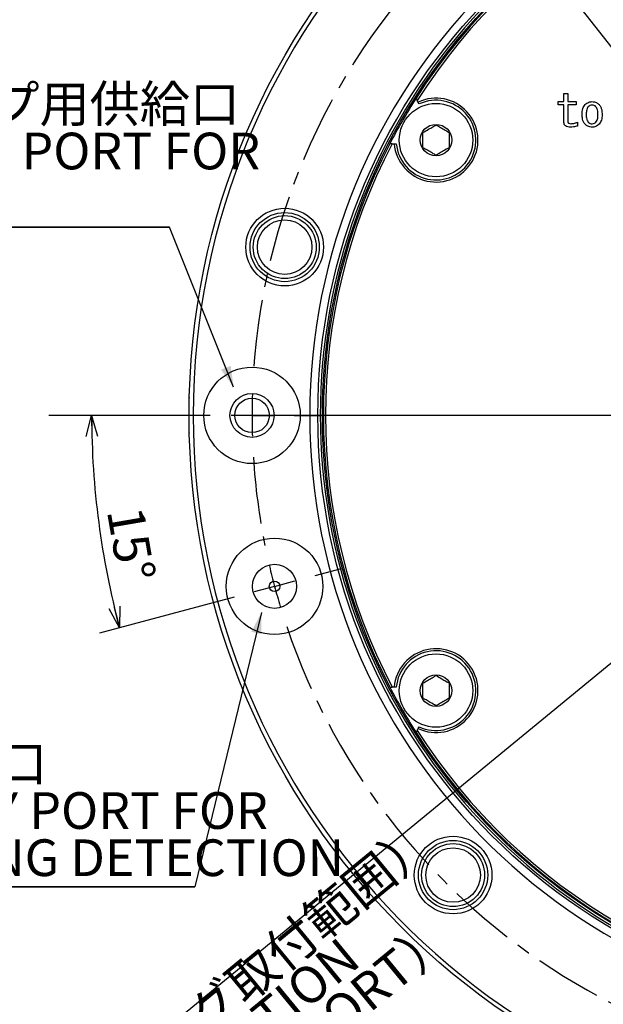
# Model space of a CAD drawing. Extents: x -62 to 594, y 2 to 418.
# Drawn here: x 52 to 108, y 227 to 321 of the extents above; entities that cross this region are included whole.
import ezdxf

# ---------------------------------------------------------------- set-up
doc = ezdxf.new("R2010")
doc.units = 0
doc.linetypes.add('CENTER', pattern=[10.16, 6.35, -1.27, 1.27, -1.27])
doc.layers.get('0').update_dxf_attribs({"linetype": 'CONTINUOUS'})
doc.styles.add('SLDTEXTSTYLE0', font='TXT', dxfattribs={"width": 0.7, "bigfont": 'bigfont'})
doc.dimstyles.new('SLDDIMSTYLE0', dxfattribs={"dimtxt": 3.5, "dimasz": 2, "dimexe": 0, "dimexo": 0.0625, "dimgap": 0.875, "dimtad": 3, "dimdec": 4, "dimzin": 12, "dimtxsty": 'SLDTEXTSTYLE0', "dimblk1": 'OPEN30', "dimblk2": 'OPEN30', "dimsah": 1, "dimcen": 0.09, "dimadec": 3, "dimazin": 3, "dimtfac": 1, "dimtdec": 3, "dimtofl": 0, "dimtmove": 0, "dimatfit": 3, "dimtolj": 1, "dimtzin": 12})
doc.dimstyles.new('SLDDIMSTYLE12', dxfattribs={"dimtxt": 3.5, "dimasz": 2, "dimexe": 0, "dimexo": 0.0625, "dimgap": 0.875, "dimtad": 3, "dimdec": 3, "dimrnd": 1e-09, "dimzin": 12, "dimtxsty": 'SLDTEXTSTYLE0', "dimblk1": 'OPEN30', "dimblk2": 'OPEN30', "dimsah": 1, "dimcen": 0, "dimazin": 3, "dimtfac": 1, "dimtdec": 3, "dimtmove": 0, "dimatfit": 3, "dimtolj": 1, "dimtzin": 12})
doc.dimstyles.new('SLDDIMSTYLE15', dxfattribs={"dimtxt": 3.5, "dimasz": 2, "dimexe": 0, "dimexo": 0.0625, "dimgap": 0.875, "dimtad": 3, "dimdec": 3, "dimlfac": 0.5, "dimrnd": 1e-09, "dimzin": 12, "dimtxsty": 'SLDTEXTSTYLE0', "dimblk1": 'OPEN30', "dimblk2": 'OPEN30', "dimsah": 1, "dimcen": 0.09, "dimse1": 1, "dimsd1": 1, "dimazin": 3, "dimtol": 1, "dimtm": 0.01, "dimtfac": 1, "dimtofl": 0, "dimtmove": 0, "dimatfit": 3, "dimtolj": 1})

# ---------------------------------------------------------------- blocks, each defined once
blk = doc.blocks.new('SW_NOTE_0_8')
at = {"color": 0, "linetype": 'CONTINUOUS'}
for p, q in [((-0.026, -9.018), (42.711, -9.018)), ((42.711, -9.018), (-0.026, -9.018)), ((-0.026, -9.018), (42.711, -9.018)), ((42.711, -9.018), (-0.026, -9.018)), ((-0.026, -9.018), (42.711, -9.018)), ((42.711, -9.018), (-0.026, -9.018))]:
    blk.add_line(p, q, dxfattribs=at)
at = {"color": 0, "linetype": 'CONTINUOUS', "char_height": 3.5, "attachment_point": 1, "style": 'SLDTEXTSTYLE0'}
for s, insert in [('着座用供給口', (0, 4.512)), ('AIR SUPPLY PORT FOR', (0, 0.012)), ('THE SEATING DETECTION', (0, -4.488))]:
    blk.add_mtext(s, dxfattribs=dict(at, insert=insert))
blk = doc.blocks.new('_OPEN30')
at = {"color": 0, "linetype": 'BYBLOCK'}
for p, q in [((-1, 0.267949), (0, 0)), ((0, 0), (-1, -0.267949)), ((0, 0), (-1, 0))]:
    blk.add_line(p, q, dxfattribs=at)
blk = doc.blocks.new('_D_20')
at = {"color": 7, "linetype": 'CONTINUOUS'}
for q in [(152.991, 295.836), (28.599, 193.655)]:
    blk.add_line((122.082, 270.447), q, dxfattribs=at)
at = {"color": 7, "linetype": 'CONTINUOUS', "xscale": 2, "yscale": 2}
for p, rotation in [((152.991, 295.836), 39.4012813274), ((122.082, 270.447), 219.4012813274)]:
    blk.add_blockref('_OPEN30', p, dxfattribs=dict(at, rotation=rotation))
at = {"color": 7, "linetype": 'CONTINUOUS', "char_height": 3.5, "attachment_point": 1, "rotation": 39.40128, "style": 'SLDTEXTSTYLE0'}
for s, insert in [('（ポート使用時のOリング取付範囲）', (28.317, 193.998)), ('RANGE WHEN USING PORT）', (42.092, 194.77)), ('（O-RING INSTALLATION', (40.346, 198.608)), ('40', (51.621, 218.414)), ('%%c', (48.631, 215.957))]:
    blk.add_mtext(s, dxfattribs=dict(at, insert=insert))
blk = doc.blocks.new('_D_21')
at = {"color": 7, "linetype": 'CONTINUOUS'}
blk.add_arc((137.536, 283.141), 78.284, 180, 195, dxfattribs=at)
at = {"color": 7, "linetype": 'CONTINUOUS', "xscale": 2, "yscale": 2}
for p, rotation in [((59.252, 283.141, -19.222), 90.7317342262), ((61.92, 262.88, -19.222), 284.2682657738)]:
    blk.add_blockref('_OPEN30', p, dxfattribs=dict(at, rotation=rotation))
at = {"color": 7, "linetype": 'CONTINUOUS', "insert": (64.143, 274.635), "char_height": 3.5, "attachment_point": 1, "rotation": 279.77174, "style": 'SLDTEXTSTYLE0'}
blk.add_mtext('15°', dxfattribs=at)
blk = doc.blocks.new('SW_NOTE_0_23')
at = {"color": 0, "linetype": 'CONTINUOUS'}
for p, q in [((-0.004, -9.009), (41.052, -9.009)), ((41.052, -9.009), (-0.004, -9.009)), ((-0.004, -9.009), (41.052, -9.009)), ((41.052, -9.009), (-0.004, -9.009)), ((-0.004, -9.009), (41.052, -9.009)), ((41.052, -9.009), (-0.004, -9.009))]:
    blk.add_line(p, q, dxfattribs=at)
at = {"color": 0, "linetype": 'CONTINUOUS', "char_height": 3.5, "attachment_point": 1, "style": 'SLDTEXTSTYLE0'}
for s, insert in [('アンクランプ用供給口', (0, 4.512)), ('AIR SUPPLY PORT FOR', (0, 0.012)), ('UNCLAMP', (0, -4.488))]:
    blk.add_mtext(s, dxfattribs=dict(at, insert=insert))
blk = doc.blocks.new('SW_CENTERMARKSYMBOL_4')
at = {"color": 0, "linetype": 'CONTINUOUS'}
for p, q in [((-6.147, 16.306), (-21.5, 16.306)), ((-2.147, 16.306), (-4.147, 16.306)), ((56.853, 16.306), (-3.608, 16.306)), ((-2.147, 16.306), (-0.147, 16.306)), ((1.853, 16.306), (4.453, 16.306)), ((3.864, 1.035), (6.375, 1.708)), ((0, 0), (-1.932, -0.518)), ((0, 0), (1.932, 0.518)), ((-3.864, -1.035), (-16.697, -4.474))]:
    blk.add_line(p, q, dxfattribs=at)
at = {"color": 0, "linetype": 'CENTER'}
for start, end in [(3.63783, 176.36217), (183.63783, 191.36217), (198.63783, 356.36217)]:
    blk.add_arc((60.853, 16.306), 63, start, end, dxfattribs=at)
at = {"color": 0, "linetype": 'CONTINUOUS'}
for start, end in [(178.18109, 180), (180, 181.81891), (193.18109, 195), (195, 196.81891)]:
    blk.add_arc((60.853, 16.306), 63, start, end, dxfattribs=at)
blk = doc.blocks.new('_D_25')
at = {"color": 7, "linetype": 'CONTINUOUS'}
blk.add_line((122.691, 145.689), (122.691, 174.9), dxfattribs=at)
at = {"color": 7, "linetype": 'CONTINUOUS', "xscale": 2, "yscale": 2, "rotation": 270}
blk.add_blockref('_OPEN30', (122.691, 145.689), dxfattribs=at)
at = {"color": 7, "linetype": 'CONTINUOUS', "attachment_point": 1, "rotation": 90, "style": 'SLDTEXTSTYLE0'}
for s, insert, char_height in [('0.01', (118.967, 168.383), 2.8), ('0', (115.708, 168.383), 2.8), ('-', (118.967, 166.753), 2.8), ('113', (118.179, 158.606), 3.5), ('%%c', (118.179, 154.736), 3.5)]:
    blk.add_mtext(s, dxfattribs=dict(at, insert=insert, char_height=char_height))
blk = doc.blocks.new('_D_26')
at = {"color": 7, "linetype": 'CONTINUOUS'}
blk.add_line((77.43, 146.089), (77.43, 176.937), dxfattribs=at)
at = {"color": 7, "linetype": 'CONTINUOUS', "xscale": 2, "yscale": 2, "rotation": 270}
blk.add_blockref('_OPEN30', (77.43, 146.089), dxfattribs=at)
at = {"color": 7, "linetype": 'CONTINUOUS', "attachment_point": 1, "rotation": 90, "style": 'SLDTEXTSTYLE0'}
for s, insert, char_height in [('0.01', (73.706, 170.419), 2.8), ('0', (70.447, 170.419), 2.8), ('-', (73.706, 168.79), 2.8), ('112.6', (72.919, 156.569), 3.5), ('%%c', (72.919, 152.699), 3.5)]:
    blk.add_mtext(s, dxfattribs=dict(at, insert=insert, char_height=char_height))

msp = doc.modelspace()

# ---------------------------------------------------------------- linework, layer by layer
at = {"color": 7, "linetype": 'CONTINUOUS'}
for p, q in [((134.8756953, 285.0236636), (92.1368547, 339.4957983)), ((104.2608681, 313.84231), (104.63987, 313.84231)), ((104.2608681, 313.0592592), (104.2608681, 313.84231)), ((104.63987, 313.84231), (104.63987, 313.0592592)), ((90.1640317, 313.3787098), (90.2767735, 313.1834352)), ((90.3744505, 313.0142536), (90.2767735, 313.1834352)), ((90.4748395, 312.8403748), (90.3744505, 313.0142536)), ((103.7144463, 313.0592592), (104.2608681, 313.0592592)), ((103.7144463, 312.7646264), (103.7144463, 313.0592592)), ((104.2608681, 312.7646264), (103.7144463, 312.7646264)), ((104.2608681, 311.0838354), (104.2608681, 312.7646264)), ((104.63987, 313.0592592), (105.4407175, 313.0592592)), ((104.63987, 312.7646264), (104.63987, 311.1550219)), ((105.4407175, 312.7646264), (104.63987, 312.7646264)), ((105.4407175, 313.0592592), (105.4407175, 312.7646264)), ((105.5474971, 311.101632), (105.5474971, 310.7279032)), ((87.8895153, 309.0485828), (87.6640317, 309.0485828)), ((87.8895153, 309.0485828), (88.0848694, 309.0485828)), ((88.0848694, 309.0485828), (88.2856474, 309.0485828)), ((72.7845177, 285.8285001), (66.6866747, 301.0804322)), ((68.5571654, 284.8308802), (68.5364802, 284.7950524)), ((68.5364802, 282.5080566), (68.5364802, 284.7950524)), ((68.5364802, 281.4878727), (68.5364802, 282.5080566)), ((68.5364802, 281.4878727), (68.5571654, 281.4520449)), ((75.4249911, 264.3296378), (69.0876351, 238.1752701)), ((87.6640317, 257.2343423), (87.8895153, 257.2343423)), ((88.0848694, 257.2343423), (87.8895153, 257.2343423)), ((88.2856474, 257.2343423), (88.0848694, 257.2343423)), ((90.2767735, 253.0994899), (90.1640317, 252.9042153)), ((90.2767735, 253.0994899), (90.3744505, 253.2686715)), ((90.3744505, 253.2686715), (90.4748395, 253.4425503))]:
    msp.add_line(p, q, dxfattribs=at)
for centre, radius in [((137.5364802, 283.1414626), 69), ((137.5364802, 283.1414626), 56.7316071), ((137.5364802, 283.1414626), 56.3), ((92.0701465, 309.3914626), 3.5), ((92.0701465, 309.3914626), 1.5), ((77.649079, 299.1882433), 3.7), ((77.649079, 299.1882433), 3.3), ((77.649079, 299.1882433), 3), ((77.649079, 299.1882433), 2.6), ((74.5364802, 283.1414626), 4.6), ((74.5364802, 283.1414626), 2.1), ((74.5364802, 283.1414626), 1.65), ((76.6831531, 266.8358627), 4.6), ((76.6831531, 266.8358627), 2.1), ((76.6831531, 266.8358627), 0.5), ((92.0701465, 256.8914626), 3.5), ((92.0701465, 256.8914626), 1.5), ((93.6958598, 239.3008421), 3.7), ((93.6958598, 239.3008421), 3.3), ((93.6958598, 239.3008421), 3), ((93.6958598, 239.3008421), 2.6)]:
    msp.add_circle(centre, radius, dxfattribs=at)
for centre, radius, start, end in [((137.5364802, 283.1414626), 68.6, 91.264012843, 268.735987157), ((137.5364802, 283.1414626), 57.5, 91.50807408, 268.49192592), ((137.5364802, 283.1414626), 56.2, 92.549585976, 147.450414024), ((137.5364802, 283.1414626), 56, 92.443237144, 147.556762856), ((137.5364802, 283.1414626), 56.5, 100.751358443, 259.248641557), ((137.5364802, 283.1414626), 56.2, 147.450414024, 152.549585976), ((92.0701465, 309.3914626), 4, 184.917425618, 115.082574382), ((92.0701465, 309.3914626), 3.8, 185.176926285, 114.823073715), ((137.5364802, 283.1414626), 56.2, 152.549585976, 207.450414024), ((137.5364802, 283.1414626), 56, 152.443237144, 207.556762856), ((92.0701465, 256.8914626), 4, 244.917425618, 175.082574382), ((92.0701465, 256.8914626), 3.8, 245.176926285, 174.823073715), ((137.5364802, 283.1414626), 56.2, 207.450414024, 212.549585976), ((137.5364802, 283.1414626), 56.2, 212.549585976, 267.450414024), ((137.5364802, 283.1414626), 56, 212.443237144, 267.556762856)]:
    msp.add_arc(centre, radius, start, end, dxfattribs=at)
for points, knots in [([(105.9924124, 311.8312931), (105.9962974, 312.0241019), (106.0032149, 312.3674118), (106.1936672, 312.6504392), (106.2771582, 312.7745134)], [0, 0, 0, 0, 0.5616175242, 1, 1, 1, 1]), ([(106.2771582, 312.7745134), (106.3883387, 312.8655725), (106.5871198, 313.0283782), (106.8413799, 313.0498131), (106.9534293, 313.0592592)], [0, 0, 0, 0, 0.55931150511, 1, 1, 1, 1]), ([(106.9534293, 312.7389202), (106.8745015, 312.7294504), (106.7332549, 312.7125037), (106.6267091, 312.6196973), (106.5797005, 312.5787507)], [0, 0, 0, 0, 0.5587949532, 1, 1, 1, 1]), ([(106.9534293, 313.0592592), (107.0926183, 313.0420736), (107.3417104, 313.0113185), (107.5291866, 312.8470091), (107.6119039, 312.7745134)], [0, 0, 0, 0, 0.5587852644, 1, 1, 1, 1]), ([(107.3093616, 312.5787507), (107.2513622, 312.6287176), (107.1477859, 312.7179494), (107.0128192, 312.7325121), (106.9534293, 312.7389202)], [0, 0, 0, 0, 0.5599670636, 1, 1, 1, 1]), ([(107.6119039, 312.7745134), (107.6701234, 312.6999037), (107.7867221, 312.5504798), (107.8799145, 312.2209986), (107.8903014, 311.9791225), (107.8966497, 311.8312931)], [0, 0, 0, 0, 0.2794135433, 0.5595932421, 1, 1, 1, 1]), ([(106.2771582, 310.9058693), (106.2195882, 310.9789264), (106.1043111, 311.1252148), (106.0094794, 311.4481369), (105.9988866, 311.6859468), (105.9924124, 311.8312931)], [0, 0, 0, 0, 0.2794806105, 0.559628018, 1, 1, 1, 1]), ([(106.5797005, 312.5787507), (106.5366031, 312.5185353), (106.4501947, 312.3978062), (106.3948568, 312.1357846), (106.3880802, 311.9468088), (106.3839378, 311.8312931)], [0, 0, 0, 0, 0.2789211258, 0.5592241004, 1, 1, 1, 1]), ([(106.3839378, 311.8312931), (106.384304, 311.6838694), (106.3849553, 311.4217008), (106.5204136, 311.1990716), (106.5797005, 311.101632)], [0, 0, 0, 0, 0.5623238748, 1, 1, 1, 1]), ([(107.5051243, 311.8312931), (107.5051563, 311.9819481), (107.5052132, 312.2498149), (107.3689757, 312.4786279), (107.3093616, 312.5787507)], [0, 0, 0, 0, 0.5624252209, 1, 1, 1, 1]), ([(107.3093616, 311.101632), (107.3519642, 311.1602163), (107.4373623, 311.2776497), (107.4940383, 311.5334227), (107.5009185, 311.7182876), (107.5051243, 311.8312931)], [0, 0, 0, 0, 0.2790003188, 0.5592622817, 1, 1, 1, 1]), ([(107.8966497, 311.8312931), (107.8922152, 311.6417398), (107.8843176, 311.3041568), (107.694944, 311.0272797), (107.6119039, 310.9058693)], [0, 0, 0, 0, 0.5615010474, 1, 1, 1, 1]), ([(90.8201465, 310.1131504), (90.9990916, 310.2164644), (91.3052841, 310.3932447), (91.750392, 310.6502279), (91.9719374, 310.7781372), (92.0701465, 310.8348382)], [0, 0, 0, 0, 0.4391119879, 0.7513633231, 1, 1, 1, 1]), ([(92.0701465, 310.8348382), (92.1429026, 310.7928325), (92.3474223, 310.6747529), (92.7291975, 310.454335), (93.0817825, 310.2507699), (93.2698053, 310.1422149), (93.3201465, 310.1131504)], [0, 0, 0, 0, 0.1849308168, 0.5198464202, 0.8714438234, 1, 1, 1, 1]), ([(104.871226, 310.6224418), (104.7899198, 310.6258246), (104.6278579, 310.6325673), (104.4085088, 310.7151836), (104.2755164, 310.8907677), (104.2657614, 311.0193416), (104.2608681, 311.0838354)], [0, 0, 0, 0, 0.28141235739, 0.56091996245, 0.7797532511, 1, 1, 1, 1]), ([(104.63987, 311.1550219), (104.6434488, 311.121877), (104.6488316, 311.0720248), (104.6914447, 311.0205109), (104.7738992, 310.9662331), (104.8576752, 310.9623566), (104.9246158, 310.9592592)], [0, 0, 0, 0, 0.2493343392, 0.3750168468, 0.5006117128, 1, 1, 1, 1]), ([(104.9246158, 310.9592592), (105.0450313, 310.9683821), (105.2601899, 310.984683), (105.4596616, 311.0658784), (105.5474971, 311.101632)], [0, 0, 0, 0, 0.5596590495, 1, 1, 1, 1]), ([(106.9534293, 310.6224418), (106.8109217, 310.638445), (106.5560077, 310.6670711), (106.362491, 310.8327929), (106.2771582, 310.9058693)], [0, 0, 0, 0, 0.5590417835, 1, 1, 1, 1]), ([(106.5797005, 311.101632), (106.6409887, 311.050691), (106.7505203, 310.9596513), (106.8913851, 310.9470242), (106.9534293, 310.9414626)], [0, 0, 0, 0, 0.5595474362, 1, 1, 1, 1]), ([(106.9534293, 310.9414626), (107.0288512, 310.9521105), (107.1639275, 310.9711802), (107.2648088, 311.0616691), (107.3093616, 311.101632)], [0, 0, 0, 0, 0.5583653843, 1, 1, 1, 1]), ([(107.6119039, 310.9058693), (107.5039108, 310.8160881), (107.3109127, 310.655637), (107.062737, 310.6325919), (106.9534293, 310.6224418)], [0, 0, 0, 0, 0.55955560425, 1, 1, 1, 1]), ([(90.8201465, 308.6697747), (90.8201465, 308.8764027), (90.8201465, 309.2299634), (90.8201465, 309.7439296), (90.8201465, 309.9997483), (90.8201465, 310.1131504)], [0, 0, 0, 0, 0.43911198793, 0.75136332307, 1, 1, 1, 1]), ([(93.3201465, 310.1131504), (93.3201465, 309.9065224), (93.3201465, 309.5529617), (93.3201465, 309.0389955), (93.3201465, 308.7831768), (93.3201465, 308.6697747)], [0, 0, 0, 0, 0.43911198793, 0.75136332307, 1, 1, 1, 1]), ([(105.5474971, 310.7279032), (105.4226531, 310.698625), (105.199787, 310.6463587), (104.9715919, 310.6297477), (104.871226, 310.6224418)], [0, 0, 0, 0, 0.56017509683, 1, 1, 1, 1]), ([(92.0701465, 307.9480869), (92.0198053, 307.9771514), (91.8317825, 308.0857064), (91.4791975, 308.2892714), (91.0974223, 308.5096894), (90.8929026, 308.627769), (90.8201465, 308.6697747)], [0, 0, 0, 0, 0.1285561766, 0.4801535798, 0.8150691832, 1, 1, 1, 1]), ([(93.3201465, 308.6697747), (93.1412014, 308.5664607), (92.8350089, 308.3896804), (92.389901, 308.1326973), (92.1683556, 308.0047879), (92.0701465, 307.9480869)], [0, 0, 0, 0, 0.4391119879, 0.7513633231, 1, 1, 1, 1]), ([(90.8201465, 257.6131504), (90.8929026, 257.6551561), (91.0974223, 257.7732357), (91.4791975, 257.9936537), (91.8317825, 258.1972187), (92.0198053, 258.3057737), (92.0701465, 258.3348382)], [0, 0, 0, 0, 0.1849308168, 0.5198464202, 0.8714438234, 1, 1, 1, 1]), ([(92.0701465, 258.3348382), (92.2490916, 258.2315242), (92.5552841, 258.0547439), (93.000392, 257.7977608), (93.2219374, 257.6698515), (93.3201465, 257.6131504)], [0, 0, 0, 0, 0.43911198793, 0.75136332307, 1, 1, 1, 1]), ([(90.8201465, 256.1697747), (90.8201465, 256.3764027), (90.8201465, 256.7299634), (90.8201465, 257.2439296), (90.8201465, 257.4997483), (90.8201465, 257.6131504)], [0, 0, 0, 0, 0.4391119879, 0.7513633231, 1, 1, 1, 1]), ([(93.3201465, 257.6131504), (93.3201465, 257.4065224), (93.3201465, 257.0529617), (93.3201465, 256.5389955), (93.3201465, 256.2831768), (93.3201465, 256.1697747)], [0, 0, 0, 0, 0.43911198793, 0.75136332307, 1, 1, 1, 1]), ([(92.0701465, 255.4480869), (91.8912014, 255.5514009), (91.5850089, 255.7281812), (91.139901, 255.9851643), (90.9183556, 256.1130737), (90.8201465, 256.1697747)], [0, 0, 0, 0, 0.43911198793, 0.75136332307, 1, 1, 1, 1]), ([(93.3201465, 256.1697747), (93.2698053, 256.1407102), (93.0817825, 256.0321552), (92.7291975, 255.8285901), (92.3474223, 255.6081722), (92.1429026, 255.4900926), (92.0701465, 255.4480869)], [0, 0, 0, 0, 0.12855617663, 0.48015357978, 0.81506918318, 1, 1, 1, 1])]:
    msp.add_open_spline(points, degree=3, knots=knots, dxfattribs=at)
for points in [[(72.7845177, 285.8285001), (72.506313, 287.8711949), (71.5777748, 287.499958)], [(75.4249911, 264.3296378), (74.4680702, 262.5036306), (75.4399467, 262.2681393)]]:
    msp.add_solid(points, dxfattribs=at)

# ---------------------------------------------------------------- block references
for name, p in [('SW_CENTERMARKSYMBOL_4', (76.6831531, 266.8358627)), ('SW_NOTE_0_23', (25.6345372, 310.0893029)), ('SW_NOTE_0_8', (26.3768686, 247.193715))]:
    msp.add_blockref(name, p, dxfattribs=at)

# ---------------------------------------------------------------- dimensions: what is measured, and where the dimension line sits
dim = msp.add_diameter_dim_2p(p1=(122.0820926, 270.4465067), p2=(152.9908678, 295.8364184), dimstyle='SLDDIMSTYLE12', dxfattribs=at)
dim.commit()
dim.dimension.update_dxf_attribs({"geometry": '_D_20', "text_midpoint": (54.5081636, 214.9381266), "dimtype": 163})
dim = msp.add_angular_dim_2l(base=(59.92189, 272.9233079), line1=((55.1829566, 283.1414626), (81.1364802, 283.1414626)), line2=((59.9862146, 262.3619315), (83.0582636, 268.5440684)), dimstyle='SLDDIMSTYLE0', dxfattribs=at)
dim.commit()
dim.dimension.update_dxf_attribs({"geometry": '_D_21', "text_midpoint": (60.3879258, 269.8547833), "dimtype": 162})
for base, p2, picture, middle in [((122.6909193, 145.6893057), (114.241487, 145.6893057), '_D_25', (122.6909193, 164.8181387)), ((77.4302837, 146.0893057), (90.241487, 146.0893057), '_D_26', (77.4302837, 164.8181387))]:
    dim = msp.add_linear_dim(base=base, p1=(-41.2516668, 258.6893057), p2=p2, angle=90, text='%%c<>', dimstyle='SLDDIMSTYLE15', dxfattribs=at)
    dim.commit()
    dim.dimension.update_dxf_attribs({"geometry": picture, "text_midpoint": middle, "dimtype": 160})

doc.saveas('drawing.dxf')
